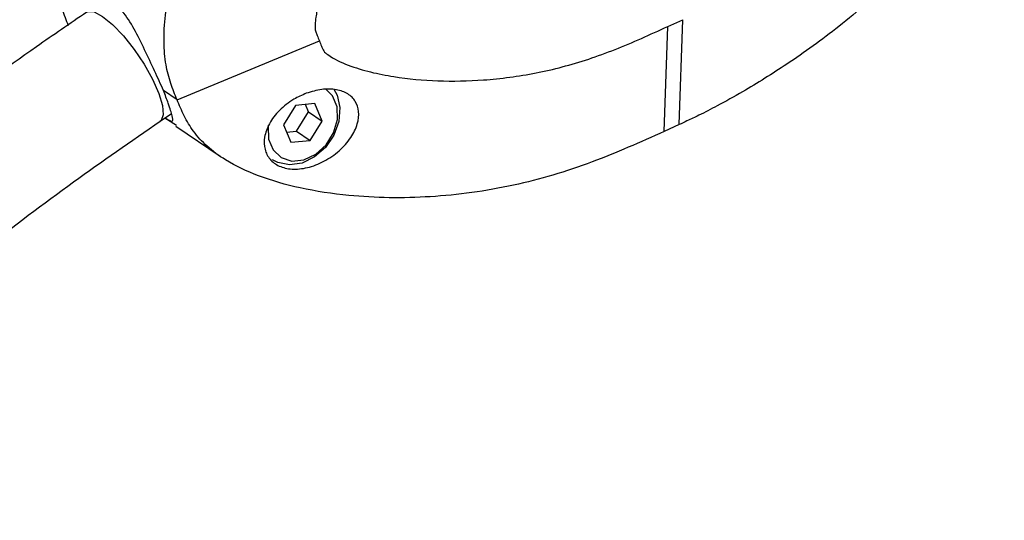
# Model space of a CAD drawing. Units: inches. Extents: x -1664 to 1962, y -1237 to 1451.
# Drawn here: x -203 to -128, y 1177 to 1215 of the extents above; entities that cross this region are included whole.
import ezdxf

# ---------------------------------------------------------------- set-up
doc = ezdxf.new("R2010")
doc.units = ezdxf.units.IN
doc.header["$MEASUREMENT"] = 0

# ---------------------------------------------------------------- blocks, each defined once
blk = doc.blocks.new('block 1165')
at = {"color": 7, "lineweight": 25, "true_color": 0xffffff}
blk.add_open_spline([(-296.577, 1022.381), (-296.488, 1023.588), (-296.4, 1024.795), (-296.3, 1026.001), (-296.058, 1028.929), (-295.752, 1031.85), (-295.399, 1034.763), (-295.046, 1037.676), (-294.647, 1040.582), (-294.197, 1043.478), (-293.747, 1046.373), (-293.246, 1049.259), (-292.696, 1052.134), (-292.146, 1055.008), (-291.546, 1057.871), (-290.898, 1060.72), (-290.249, 1063.57), (-289.551, 1066.406), (-288.804, 1069.226), (-288.058, 1072.047), (-287.262, 1074.853), (-286.419, 1077.642), (-285.575, 1080.431), (-284.683, 1083.202), (-283.743, 1085.956), (-282.804, 1088.709), (-281.817, 1091.443), (-280.782, 1094.157), (-279.748, 1096.871), (-278.667, 1099.565), (-277.539, 1102.236), (-276.411, 1104.908), (-275.237, 1107.557), (-274.017, 1110.183), (-272.798, 1112.809), (-271.532, 1115.41), (-270.222, 1117.987), (-268.912, 1120.563), (-267.557, 1123.114), (-266.158, 1125.638), (-264.759, 1128.162), (-263.316, 1130.659), (-261.829, 1133.127), (-260.343, 1135.595), (-258.814, 1138.035), (-257.243, 1140.445), (-255.671, 1142.854), (-254.058, 1145.234), (-252.404, 1147.581), (-250.749, 1149.929), (-249.053, 1152.245), (-247.318, 1154.528), (-245.582, 1156.811), (-243.806, 1159.061), (-241.992, 1161.276), (-240.177, 1163.491), (-238.324, 1165.672), (-236.432, 1167.817), (-234.541, 1169.962), (-232.612, 1172.071), (-230.647, 1174.142), (-228.681, 1176.214), (-226.679, 1178.248), (-224.642, 1180.244), (-222.604, 1182.24), (-220.532, 1184.197), (-218.425, 1186.115), (-216.319, 1188.032), (-214.178, 1189.91), (-212.005, 1191.747), (-209.831, 1193.583), (-207.625, 1195.378), (-205.389, 1197.133), (-203.153, 1198.889), (-200.888, 1200.605), (-198.586, 1202.267), (-196.406, 1203.84), (-194.193, 1205.365), (-191.98, 1206.889)], degree=3, knots=[0, 0, 0, 0, 1, 1, 1, 2, 2, 2, 3, 3, 3, 4, 4, 4, 5, 5, 5, 6, 6, 6, 7, 7, 7, 8, 8, 8, 9, 9, 9, 10, 10, 10, 11, 11, 11, 12, 12, 12, 13, 13, 13, 14, 14, 14, 15, 15, 15, 16, 16, 16, 17, 17, 17, 18, 18, 18, 19, 19, 19, 20, 20, 20, 21, 21, 21, 22, 22, 22, 23, 23, 23, 24, 24, 24, 25, 25, 25, 26, 26, 26, 26], dxfattribs=at)
blk = doc.blocks.new('block 1166')
at = {"color": 7, "lineweight": 25, "true_color": 0xffffff}
blk.add_open_spline([(-197.568, 1215.182), (-198.842, 1214.313), (-200.115, 1213.444), (-201.379, 1212.56), (-203.755, 1210.898), (-206.097, 1209.184), (-208.41, 1207.43), (-210.723, 1205.676), (-213.006, 1203.881), (-215.257, 1202.044), (-217.509, 1200.208), (-219.727, 1198.329), (-221.913, 1196.41), (-224.098, 1194.491), (-226.251, 1192.531), (-228.368, 1190.533), (-230.486, 1188.534), (-232.569, 1186.497), (-234.616, 1184.421), (-236.663, 1182.345), (-238.674, 1180.232), (-240.648, 1178.082), (-242.622, 1175.931), (-244.559, 1173.744), (-246.457, 1171.522), (-248.356, 1169.3), (-250.216, 1167.042), (-252.037, 1164.751), (-253.857, 1162.459), (-255.639, 1160.134), (-257.379, 1157.776), (-259.12, 1155.417), (-260.82, 1153.027), (-262.479, 1150.605), (-264.138, 1148.183), (-265.755, 1145.73), (-267.329, 1143.248), (-268.904, 1140.765), (-270.436, 1138.253), (-271.924, 1135.713), (-273.413, 1133.173), (-274.858, 1130.605), (-276.258, 1128.01), (-277.659, 1125.415), (-279.015, 1122.794), (-280.326, 1120.147), (-281.638, 1117.501), (-282.903, 1114.83), (-284.123, 1112.135), (-285.343, 1109.441), (-286.517, 1106.723), (-287.645, 1103.983), (-288.772, 1101.244), (-289.853, 1098.482), (-290.886, 1095.701), (-291.919, 1092.92), (-292.905, 1090.119), (-293.843, 1087.299), (-294.781, 1084.48), (-295.671, 1081.642), (-296.513, 1078.788), (-297.354, 1075.933), (-298.148, 1073.062), (-298.892, 1070.177), (-299.636, 1067.291), (-300.331, 1064.39), (-300.977, 1061.477), (-301.623, 1058.563), (-302.219, 1055.636), (-302.766, 1052.699), (-303.313, 1049.761), (-303.81, 1046.811), (-304.256, 1043.853), (-304.703, 1040.894), (-305.098, 1037.925), (-305.447, 1034.95), (-305.795, 1031.974), (-306.098, 1028.991), (-306.335, 1026.001), (-306.409, 1025.07), (-306.476, 1024.139), (-306.544, 1023.207)], degree=3, knots=[0, 0, 0, 0, 1, 1, 1, 2, 2, 2, 3, 3, 3, 4, 4, 4, 5, 5, 5, 6, 6, 6, 7, 7, 7, 8, 8, 8, 9, 9, 9, 10, 10, 10, 11, 11, 11, 12, 12, 12, 13, 13, 13, 14, 14, 14, 15, 15, 15, 16, 16, 16, 17, 17, 17, 18, 18, 18, 19, 19, 19, 20, 20, 20, 21, 21, 21, 22, 22, 22, 23, 23, 23, 24, 24, 24, 25, 25, 25, 26, 26, 26, 27, 27, 27, 27], dxfattribs=at)
blk = doc.blocks.new('block 1168')
at = {"color": 7, "lineweight": 25, "true_color": 0xffffff}
blk.add_lwpolyline([(-191.98, 1206.889), (-191.121, 1207.468)], dxfattribs=at)
blk = doc.blocks.new('block 1174')
at = {"color": 7, "lineweight": 25, "true_color": 0xffffff}
blk.add_lwpolyline([(-190.795, 1206.521), (-187.435, 1204.222)], dxfattribs=at)
blk = doc.blocks.new('block 1331')
at = {"color": 7, "lineweight": 25, "true_color": 0xffffff}
blk.add_open_spline([(-190.699, 1208.517), (-190.867, 1208.926), (-191.036, 1209.335), (-191.178, 1209.761), (-191.331, 1210.217), (-191.454, 1210.691), (-191.539, 1211.182), (-191.636, 1211.737), (-191.684, 1212.313), (-191.693, 1212.898), (-191.703, 1213.578), (-191.66, 1214.27), (-191.579, 1214.967), (-191.451, 1216.067), (-191.23, 1217.176), (-190.952, 1218.281), (-190.626, 1219.577), (-190.221, 1220.866), (-189.762, 1222.145), (-189.25, 1223.573), (-188.671, 1224.987), (-188.039, 1226.384), (-187.025, 1228.626), (-185.877, 1230.825), (-184.612, 1232.96), (-183.349, 1235.091), (-181.969, 1237.16), (-180.472, 1239.136), (-179.069, 1240.989), (-177.563, 1242.76), (-175.97, 1244.425), (-174.487, 1245.976), (-172.93, 1247.434), (-171.372, 1248.893)], degree=3, knots=[0, 0, 0, 0, 1, 1, 1, 2, 2, 2, 3, 3, 3, 4, 4, 4, 5, 5, 5, 6, 6, 6, 7, 7, 7, 8, 8, 8, 9, 9, 9, 10, 10, 10, 11, 11, 11, 11], dxfattribs=at)
blk = doc.blocks.new('block 1333')
at = {"color": 7, "lineweight": 25, "true_color": 0xffffff}
blk.add_open_spline([(-164.233, 1240.302), (-164.903, 1239.68), (-165.573, 1239.057), (-166.234, 1238.423), (-166.876, 1237.807), (-167.51, 1237.18), (-168.129, 1236.536), (-168.747, 1235.892), (-169.35, 1235.23), (-169.934, 1234.549), (-170.521, 1233.864), (-171.09, 1233.16), (-171.638, 1232.44), (-172.19, 1231.716), (-172.722, 1230.976), (-173.233, 1230.222), (-173.75, 1229.459), (-174.246, 1228.683), (-174.723, 1227.896), (-175.435, 1226.717), (-176.102, 1225.514), (-176.721, 1224.29), (-177.341, 1223.065), (-177.913, 1221.819), (-178.424, 1220.558), (-178.679, 1219.927), (-178.92, 1219.291), (-179.141, 1218.652), (-179.362, 1218.013), (-179.564, 1217.37), (-179.738, 1216.725), (-179.825, 1216.404), (-179.904, 1216.082), (-179.974, 1215.76), (-180.043, 1215.437), (-180.103, 1215.115), (-180.148, 1214.793), (-180.173, 1214.61), (-180.194, 1214.428), (-180.203, 1214.248), (-180.207, 1214.178), (-180.209, 1214.108), (-180.21, 1214.038), (-180.211, 1213.969), (-180.212, 1213.899), (-180.2, 1213.834), (-180.191, 1213.781), (-180.174, 1213.731), (-180.157, 1213.682), (-180.143, 1213.641), (-180.128, 1213.601), (-180.113, 1213.561), (-180.094, 1213.51), (-180.074, 1213.459), (-180.054, 1213.409), (-179.999, 1213.27), (-179.942, 1213.133), (-179.885, 1212.996)], degree=3, knots=[0, 0, 0, 0, 1, 1, 1, 2, 2, 2, 3, 3, 3, 4, 4, 4, 5, 5, 5, 6, 6, 6, 7, 7, 7, 8, 8, 8, 9, 9, 9, 10, 10, 10, 11, 11, 11, 12, 12, 12, 13, 13, 13, 14, 14, 14, 15, 15, 15, 16, 16, 16, 17, 17, 17, 18, 18, 18, 19, 19, 19, 19], dxfattribs=at)
blk = doc.blocks.new('block 1334')
at = {"color": 7, "lineweight": 25, "true_color": 0xffffff}
blk.add_lwpolyline([(-190.699, 1208.517), (-179.885, 1212.996)], dxfattribs=at)
blk = doc.blocks.new('block 1335')
at = {"color": 7, "lineweight": 25, "true_color": 0xffffff}
blk.add_lwpolyline([(-190.699, 1208.517), (-191.733, 1209.224)], dxfattribs=at)
blk = doc.blocks.new('block 1336')
at = {"color": 7, "lineweight": 25, "true_color": 0xffffff}
blk.add_open_spline([(-191.733, 1209.224), (-191.951, 1209.707), (-192.17, 1210.19), (-192.409, 1210.711), (-192.648, 1211.231), (-192.907, 1211.789), (-193.166, 1212.332), (-193.424, 1212.875), (-193.682, 1213.403), (-193.954, 1213.889), (-194.243, 1214.405), (-194.548, 1214.874), (-194.865, 1215.239), (-194.928, 1215.312), (-194.991, 1215.38), (-195.054, 1215.448)], degree=3, knots=[0, 0, 0, 0, 1, 1, 1, 2, 2, 2, 3, 3, 3, 4, 4, 4, 5, 5, 5, 5], dxfattribs=at)
blk = doc.blocks.new('block 1348')
at = {"color": 7, "lineweight": 25, "true_color": 0xffffff}
blk.add_lwpolyline([(-153.388, 1214.095), (-152.25, 1214.613)], dxfattribs=at)
blk = doc.blocks.new('block 1349')
at = {"color": 7, "lineweight": 25, "true_color": 0xffffff}
blk.add_open_spline([(-179.885, 1212.996), (-179.83, 1212.869), (-179.775, 1212.741), (-179.723, 1212.609), (-179.672, 1212.478), (-179.623, 1212.343), (-179.547, 1212.233), (-179.469, 1212.12), (-179.362, 1212.034), (-179.251, 1211.953), (-178.776, 1211.607), (-178.243, 1211.366), (-177.692, 1211.16), (-177.139, 1210.952), (-176.568, 1210.78), (-175.987, 1210.635), (-175.407, 1210.491), (-174.817, 1210.376), (-174.219, 1210.281), (-173.122, 1210.108), (-172, 1210.006), (-170.865, 1209.966), (-169.724, 1209.925), (-168.57, 1209.947), (-167.406, 1210.031), (-166.743, 1210.078), (-166.078, 1210.146), (-165.411, 1210.235), (-164.747, 1210.323), (-164.081, 1210.432), (-163.414, 1210.564), (-162.748, 1210.695), (-162.081, 1210.848), (-161.414, 1211.024), (-160.745, 1211.2), (-160.077, 1211.4), (-159.411, 1211.621), (-158.74, 1211.843), (-158.072, 1212.088), (-157.406, 1212.351), (-156.737, 1212.615), (-156.071, 1212.896), (-155.406, 1213.188), (-154.732, 1213.484), (-154.06, 1213.789), (-153.388, 1214.095)], degree=3, knots=[0, 0, 0, 0, 1, 1, 1, 2, 2, 2, 3, 3, 3, 4, 4, 4, 5, 5, 5, 6, 6, 6, 7, 7, 7, 8, 8, 8, 9, 9, 9, 10, 10, 10, 11, 11, 11, 12, 12, 12, 13, 13, 13, 14, 14, 14, 15, 15, 15, 15], dxfattribs=at)
blk = doc.blocks.new('block 1358')
at = {"color": 7, "lineweight": 25, "true_color": 0xffffff}
blk.add_open_spline([(-180.879, 1209.014), (-180.485, 1209.133), (-180.09, 1209.251), (-179.703, 1209.304), (-179.315, 1209.358), (-178.934, 1209.346), (-178.59, 1209.283), (-178.263, 1209.222), (-177.968, 1209.114), (-177.724, 1208.962), (-177.483, 1208.813), (-177.291, 1208.622), (-177.152, 1208.4), (-177.009, 1208.171), (-176.923, 1207.909), (-176.896, 1207.629), (-176.866, 1207.33), (-176.902, 1207.011), (-176.998, 1206.685), (-177.1, 1206.339), (-177.27, 1205.987), (-177.499, 1205.646), (-177.735, 1205.293), (-178.035, 1204.953), (-178.382, 1204.645), (-178.727, 1204.338), (-179.12, 1204.064), (-179.539, 1203.843), (-179.941, 1203.63), (-180.367, 1203.466), (-180.791, 1203.365), (-181.192, 1203.27), (-181.591, 1203.23), (-181.962, 1203.253), (-182.317, 1203.274), (-182.646, 1203.352), (-182.932, 1203.481), (-183.212, 1203.608), (-183.449, 1203.784), (-183.632, 1203.999), (-183.817, 1204.216), (-183.946, 1204.473), (-184.016, 1204.753), (-184.088, 1205.043), (-184.096, 1205.358), (-184.042, 1205.681), (-183.985, 1206.02), (-183.861, 1206.367), (-183.677, 1206.703), (-183.485, 1207.054), (-183.227, 1207.394), (-182.92, 1207.707), (-182.602, 1208.031), (-182.231, 1208.327), (-181.823, 1208.561), (-181.522, 1208.734), (-181.201, 1208.874), (-180.879, 1209.014)], degree=3, knots=[0, 0, 0, 0, 1, 1, 1, 2, 2, 2, 3, 3, 3, 4, 4, 4, 5, 5, 5, 6, 6, 6, 7, 7, 7, 8, 8, 8, 9, 9, 9, 10, 10, 10, 11, 11, 11, 12, 12, 12, 13, 13, 13, 14, 14, 14, 15, 15, 15, 16, 16, 16, 17, 17, 17, 18, 18, 18, 19, 19, 19, 19], dxfattribs=at)
blk = doc.blocks.new('block 1359')
at = {"color": 7, "lineweight": 25, "true_color": 0xffffff}
blk.add_open_spline([(-153.671, 1206.118), (-155.493, 1205.299), (-157.316, 1204.48), (-159.155, 1203.791), (-161.131, 1203.052), (-163.127, 1202.463), (-165.117, 1202.029), (-167.24, 1201.566), (-169.357, 1201.278), (-171.448, 1201.149), (-173.543, 1201.02), (-175.614, 1201.049), (-177.636, 1201.245), (-178.896, 1201.367), (-180.138, 1201.554), (-181.351, 1201.819), (-182.437, 1202.057), (-183.5, 1202.358), (-184.523, 1202.744), (-185.395, 1203.074), (-186.237, 1203.467), (-187.021, 1203.952), (-187.517, 1204.26), (-187.99, 1204.605), (-188.424, 1204.999), (-188.798, 1205.338), (-189.143, 1205.714), (-189.448, 1206.128), (-189.717, 1206.495), (-189.955, 1206.893), (-190.164, 1207.311), (-190.359, 1207.701), (-190.529, 1208.109), (-190.699, 1208.517)], degree=3, knots=[0, 0, 0, 0, 1, 1, 1, 2, 2, 2, 3, 3, 3, 4, 4, 4, 5, 5, 5, 6, 6, 6, 7, 7, 7, 8, 8, 8, 9, 9, 9, 10, 10, 10, 11, 11, 11, 11], dxfattribs=at)
blk = doc.blocks.new('block 1360')
at = {"color": 7, "lineweight": 25, "true_color": 0xffffff}
blk.add_lwpolyline([(-153.671, 1206.118), (-153.388, 1214.095)], dxfattribs=at)
blk = doc.blocks.new('block 1361')
at = {"color": 7, "lineweight": 25, "true_color": 0xffffff}
blk.add_open_spline([(-191.622, 1207.154), (-191.529, 1207.098), (-191.436, 1207.041), (-191.358, 1206.998), (-191.181, 1206.9), (-191.083, 1206.874), (-191.041, 1206.92), (-190.997, 1206.968), (-191.014, 1207.093), (-191.071, 1207.309), (-191.128, 1207.53), (-191.227, 1207.846), (-191.371, 1208.251), (-191.475, 1208.544), (-191.604, 1208.884), (-191.733, 1209.224)], degree=3, knots=[0, 0, 0, 0, 1, 1, 1, 2, 2, 2, 3, 3, 3, 4, 4, 4, 5, 5, 5, 5], dxfattribs=at)
blk = doc.blocks.new('block 1362')
at = {"color": 7, "lineweight": 25, "true_color": 0xffffff}
blk.add_lwpolyline([(-191.622, 1207.154), (-190.743, 1206.599)], dxfattribs=at)
blk = doc.blocks.new('block 1364')
at = {"color": 7, "lineweight": 25, "true_color": 0xffffff}
blk.add_open_spline([(-131.351, 1248.511), (-130.78, 1247.129), (-130.209, 1245.747), (-129.696, 1244.327), (-129.209, 1242.977), (-128.775, 1241.593), (-128.448, 1240.153), (-128.146, 1238.822), (-127.936, 1237.444), (-127.873, 1236.018), (-127.814, 1234.697), (-127.881, 1233.336), (-128.105, 1231.965), (-128.318, 1230.655), (-128.675, 1229.336), (-129.164, 1228.048), (-129.651, 1226.769), (-130.268, 1225.52), (-130.982, 1224.327), (-131.706, 1223.115), (-132.529, 1221.959), (-133.416, 1220.863), (-134.313, 1219.756), (-135.276, 1218.709), (-136.28, 1217.717), (-137.588, 1216.424), (-138.968, 1215.224), (-140.388, 1214.102), (-141.679, 1213.083), (-143.003, 1212.128), (-144.35, 1211.231), (-145.456, 1210.494), (-146.577, 1209.795), (-147.711, 1209.136), (-148.353, 1208.763), (-148.999, 1208.402), (-149.649, 1208.055), (-150.111, 1207.809), (-150.574, 1207.57), (-151.039, 1207.34), (-151.338, 1207.192), (-151.639, 1207.048), (-151.94, 1206.908), (-152.137, 1206.816), (-152.335, 1206.726), (-152.533, 1206.636)], degree=3, knots=[0, 0, 0, 0, 1, 1, 1, 2, 2, 2, 3, 3, 3, 4, 4, 4, 5, 5, 5, 6, 6, 6, 7, 7, 7, 8, 8, 8, 9, 9, 9, 10, 10, 10, 11, 11, 11, 12, 12, 12, 13, 13, 13, 14, 14, 14, 15, 15, 15, 15], dxfattribs=at)
blk = doc.blocks.new('block 1365')
at = {"color": 7, "lineweight": 25, "true_color": 0xffffff}
blk.add_lwpolyline([(-152.533, 1206.636), (-152.25, 1214.613)], dxfattribs=at)
blk = doc.blocks.new('block 1367')
at = {"color": 7, "lineweight": 25, "true_color": 0xffffff}
blk.add_lwpolyline([(-152.533, 1206.636), (-153.671, 1206.118)], dxfattribs=at)
blk = doc.blocks.new('block 1687')
at = {"color": 7, "lineweight": 25, "true_color": 0xffffff}
blk.add_lwpolyline([(-183.766, 1206.598), (-183.779, 1206.51), (-183.75, 1205.534), (-183.408, 1204.706), (-182.792, 1204.126), (-181.977, 1203.863), (-181.062, 1203.95), (-180.157, 1204.377), (-179.371, 1205.09), (-178.798, 1206.006), (-178.509, 1207.012), (-178.537, 1207.988), (-178.88, 1208.816), (-179.367, 1209.314)], dxfattribs=at)
blk = doc.blocks.new('block 1688')
at = {"color": 7, "lineweight": 25, "true_color": 0xffffff}
blk.add_lwpolyline([(-178.782, 1209.335), (-178.532, 1208.872), (-178.318, 1207.922), (-178.407, 1206.876), (-178.788, 1205.836), (-179.426, 1204.903), (-180.257, 1204.17), (-181.2, 1203.708), (-182.163, 1203.562), (-183.051, 1203.746), (-183.441, 1203.958)], dxfattribs=at)
blk = doc.blocks.new('block 1689')
at = {"color": 7, "lineweight": 25, "true_color": 0xffffff}
blk.add_lwpolyline([(-180.594, 1205.433), (-179.676, 1206.901)], dxfattribs=at)
blk = doc.blocks.new('block 1690')
at = {"color": 7, "lineweight": 25, "true_color": 0xffffff}
blk.add_lwpolyline([(-179.676, 1206.901), (-180.226, 1208.229)], dxfattribs=at)
blk = doc.blocks.new('block 1691')
at = {"color": 7, "lineweight": 25, "true_color": 0xffffff}
blk.add_lwpolyline([(-180.226, 1208.229), (-181.693, 1208.089)], dxfattribs=at)
blk = doc.blocks.new('block 1692')
at = {"color": 7, "lineweight": 25, "true_color": 0xffffff}
blk.add_lwpolyline([(-181.693, 1208.089), (-182.611, 1206.621)], dxfattribs=at)
blk = doc.blocks.new('block 1693')
at = {"color": 7, "lineweight": 25, "true_color": 0xffffff}
blk.add_lwpolyline([(-182.611, 1206.621), (-182.062, 1205.293)], dxfattribs=at)
blk = doc.blocks.new('block 1694')
at = {"color": 7, "lineweight": 25, "true_color": 0xffffff}
blk.add_lwpolyline([(-182.062, 1205.293), (-180.594, 1205.433)], dxfattribs=at)
blk = doc.blocks.new('block 1695')
at = {"color": 7, "lineweight": 25, "true_color": 0xffffff}
blk.add_lwpolyline([(-180.71, 1207.608), (-179.676, 1206.901)], dxfattribs=at)
blk = doc.blocks.new('block 1696')
at = {"color": 7, "lineweight": 25, "true_color": 0xffffff}
blk.add_lwpolyline([(-180.71, 1207.608), (-180.939, 1208.161)], dxfattribs=at)
blk = doc.blocks.new('block 1697')
at = {"color": 7, "lineweight": 25, "true_color": 0xffffff}
blk.add_lwpolyline([(-182.382, 1206.068), (-181.628, 1206.14)], dxfattribs=at)
blk = doc.blocks.new('block 1698')
at = {"color": 7, "lineweight": 25, "true_color": 0xffffff}
blk.add_lwpolyline([(-181.628, 1206.14), (-180.594, 1205.433)], dxfattribs=at)
blk = doc.blocks.new('block 1699')
at = {"color": 7, "lineweight": 25, "true_color": 0xffffff}
blk.add_lwpolyline([(-181.628, 1206.14), (-180.71, 1207.608)], dxfattribs=at)
blk = doc.blocks.new('block 1909')
at = {"color": 7, "lineweight": 25, "true_color": 0xffffff}
blk.add_open_spline([(-179.642, 1254.551), (-181.199, 1253.093), (-182.757, 1251.634), (-184.24, 1250.083), (-185.832, 1248.419), (-187.339, 1246.647), (-188.742, 1244.794), (-190.239, 1242.818), (-191.618, 1240.749), (-192.881, 1238.618), (-194.147, 1236.483), (-195.295, 1234.284), (-196.309, 1232.043), (-196.941, 1230.645), (-197.52, 1229.231), (-198.032, 1227.803), (-198.491, 1226.524), (-198.895, 1225.235), (-199.222, 1223.939), (-199.5, 1222.834), (-199.721, 1221.725), (-199.849, 1220.625), (-199.929, 1219.929), (-199.973, 1219.236), (-199.963, 1218.557), (-199.954, 1217.971), (-199.905, 1217.395), (-199.809, 1216.84), (-199.723, 1216.349), (-199.6, 1215.875), (-199.448, 1215.419), (-199.305, 1214.993), (-199.137, 1214.584), (-198.969, 1214.175)], degree=3, knots=[0, 0, 0, 0, 1, 1, 1, 2, 2, 2, 3, 3, 3, 4, 4, 4, 5, 5, 5, 6, 6, 6, 7, 7, 7, 8, 8, 8, 9, 9, 9, 10, 10, 10, 11, 11, 11, 11], dxfattribs=at)
blk = doc.blocks.new('block 2016')
at = {"color": 8, "lineweight": 25, "true_color": 0x808080}
blk.add_lwpolyline([(-197.568, 1215.182), (-197.471, 1215.23), (-196.997, 1215.203), (-196.358, 1214.867), (-195.602, 1214.247), (-194.784, 1213.389), (-193.966, 1212.356), (-193.207, 1211.226), (-192.565, 1210.081), (-192.086, 1209.007), (-191.807, 1208.083), (-191.748, 1207.378), (-191.913, 1206.945), (-191.98, 1206.889)], dxfattribs=at)

msp = doc.modelspace()

# ---------------------------------------------------------------- block references
for name in ['block 1909', 'block 1331', 'block 1364', 'block 1333', 'block 1166', 'block 2016', 'block 1336', 'block 1349', 'block 1360', 'block 1348', 'block 1365', 'block 1334', 'block 1335', 'block 1361', 'block 1358', 'block 1687', 'block 1688', 'block 1359', 'block 1692', 'block 1691', 'block 1696', 'block 1690', 'block 1168', 'block 1699', 'block 1695', 'block 1165', 'block 1362', 'block 1693', 'block 1689', 'block 1367', 'block 1174', 'block 1697', 'block 1698', 'block 1694']:
    msp.add_blockref(name, (0, 0))

doc.saveas('drawing.dxf')
